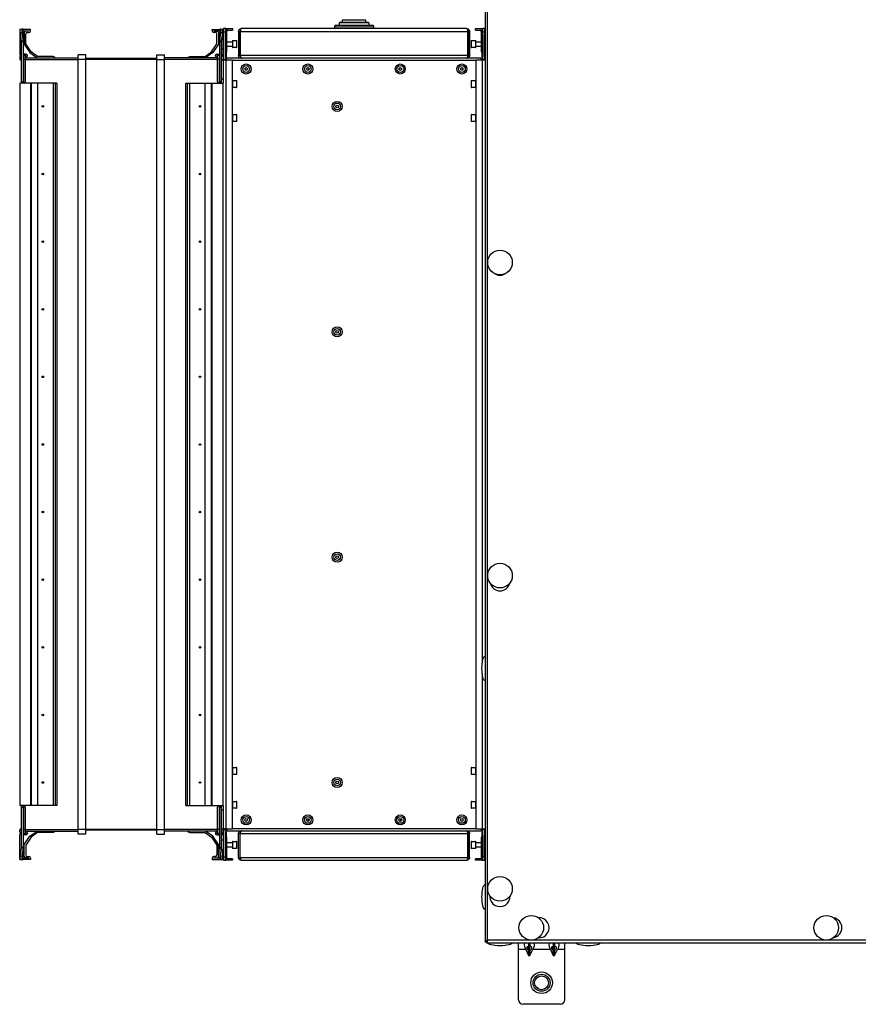
# Model space of a CAD drawing. Units: millimetres. Extents: x -1159 to 54054, y -7677 to 919.
# Drawn here: x 12788 to 13332, y -7672 to -7033 of the extents above; entities that cross this region are included whole.
import ezdxf

# ---------------------------------------------------------------- set-up
doc = ezdxf.new("R2010")
doc.units = ezdxf.units.MM

msp = doc.modelspace()

# ---------------------------------------------------------------- linework, layer by layer
at = {"color": 7, "linetype": 'Continuous', "lineweight": 25}
for p, q in [((13089.88, -6343.28), (13089.88, -7631.54)), ((13091.48, -7630.81), (13091.48, -6344.01)), ((12992.38, -7038.71), (12992.38, -7037.11)), ((13017.18, -7036.91), (12992.58, -7036.91)), ((12995.38, -7036.91), (12995.38, -7035.11)), ((13014.18, -7034.91), (12995.58, -7034.91)), ((12997.38, -7034.91), (12997.38, -7033.11)), ((13012.38, -7033.11), (13012.38, -7034.91)), ((13014.38, -7035.11), (13014.38, -7036.91)), ((13017.38, -7037.11), (13017.38, -7038.71)), ((12788.71, -7039.41), (12787.88, -7039.41)), ((12787.88, -7039.41), (12787.88, -7055.41)), ((12789.34, -7039.36), (12788.16, -7039.51)), ((12788.16, -7041.51), (12789.34, -7041.36)), ((12788.16, -7041.51), (12788.87, -7047.25)), ((12790.05, -7039.32), (12789.34, -7039.36)), ((12789.34, -7041.36), (12790.05, -7047.1)), ((12790.08, -7039.41), (12790.05, -7039.32)), ((12790.05, -7047.1), (12790.05, -7039.32)), ((12794.88, -7039.41), (12790.08, -7039.41)), ((12790.08, -7047.5), (12790.08, -7039.41)), ((12790.08, -7040.41), (12793.88, -7040.41)), ((12790.88, -7041.41), (12790.88, -7049.08)), ((12793.88, -7040.51), (12791.78, -7040.51)), ((12791.88, -7048.78), (12791.88, -7042.41)), ((12792.88, -7041.41), (12793.88, -7041.41)), ((12793.88, -7040.41), (12793.88, -7040.51)), ((12794.88, -7040.41), (12794.88, -7039.41)), ((12912.88, -7039.41), (12917.68, -7039.41)), ((12912.88, -7040.41), (12912.88, -7039.41)), ((12913.88, -7040.41), (12913.88, -7040.51)), ((12917.68, -7040.41), (12913.88, -7040.41)), ((12913.88, -7040.51), (12915.98, -7040.51)), ((12914.88, -7041.41), (12913.88, -7041.41)), ((12915.88, -7048.78), (12915.88, -7042.41)), ((12916.88, -7041.41), (12916.88, -7049.08)), ((12917.71, -7039.32), (12917.68, -7039.41)), ((12917.68, -7039.41), (12917.68, -7047.5)), ((12917.71, -7039.32), (12917.71, -7047.1)), ((12918.42, -7039.36), (12917.71, -7039.32)), ((12917.71, -7047.1), (12918.42, -7041.36)), ((12919.6, -7039.51), (12918.42, -7039.36)), ((12918.42, -7041.36), (12919.6, -7041.51)), ((12918.89, -7047.25), (12919.6, -7041.51)), ((12919.06, -7039.41), (12919.88, -7039.41)), ((12919.88, -7039.41), (12919.88, -7040.71)), ((12919.88, -7057.31), (12919.88, -7040.71)), ((12921.58, -7038.91), (12920.08, -7038.91)), ((12920.08, -7038.91), (12920.08, -7040.91)), ((12920.08, -7040.91), (12921.58, -7040.91)), ((12920.08, -7040.91), (12920.08, -7057.66)), ((12921.58, -7040.91), (12921.58, -7038.91)), ((12921.58, -7038.91), (12921.81, -7038.91)), ((12921.58, -7057.93), (12921.58, -7040.91)), ((12921.81, -7038.91), (12921.81, -7057.25)), ((12921.81, -7038.91), (12922.05, -7038.91)), ((12922.05, -7038.91), (12922.05, -7039.91)), ((12922.05, -7038.91), (12926.08, -7038.91)), ((12922.05, -7039.91), (12926.08, -7039.91)), ((12922.38, -7040.91), (12922.37, -7040.91)), ((12922.38, -7053.91), (12922.38, -7040.91)), ((12926.08, -7038.91), (12926.08, -7039.91)), ((12929.88, -7040.71), (12930.88, -7040.71)), ((12929.88, -7040.71), (12929.88, -7056.31)), ((12930.88, -7040.71), (12930.88, -7056.31)), ((12930.95, -7040.71), (13078.81, -7040.71)), ((12930.95, -7056.31), (12930.95, -7040.71)), ((13078.08, -7038.91), (12931.68, -7038.91)), ((13078.81, -7056.31), (13078.81, -7040.71)), ((13079.88, -7040.71), (13078.88, -7040.71)), ((13078.88, -7040.71), (13078.88, -7056.31)), ((13079.88, -7040.71), (13079.88, -7056.31)), ((13083.68, -7039.91), (13083.68, -7038.91)), ((13083.68, -7038.91), (13087.71, -7038.91)), ((13083.68, -7039.91), (13087.71, -7039.91)), ((13087.39, -7040.91), (13087.38, -7040.91)), ((13087.38, -7040.91), (13087.38, -7053.91)), ((13087.71, -7038.91), (13087.71, -7039.91)), ((13087.71, -7038.91), (13087.95, -7038.91)), ((13087.95, -7057.25), (13087.95, -7038.91)), ((13087.95, -7038.91), (13088.18, -7038.91)), ((13089.68, -7038.91), (13088.18, -7038.91)), ((13088.18, -7038.91), (13088.18, -7040.91)), ((13088.18, -7040.91), (13089.68, -7040.91)), ((13088.18, -7040.91), (13088.18, -7057.93)), ((13089.38, -7042.66), (13089.88, -7042.66)), ((13089.38, -7042.66), (13089.38, -7057.16)), ((13089.68, -7040.91), (13089.68, -7038.91)), ((13089.68, -7042.66), (13089.68, -7040.91)), ((12790.05, -7047.1), (12788.87, -7047.25)), ((12788.87, -7047.25), (12788.88, -7047.5)), ((12790.08, -7047.5), (12788.88, -7047.5)), ((12788.88, -7047.5), (12788.88, -7073.41)), ((12790.05, -7047.1), (12790.08, -7047.5)), ((12790.08, -7047.5), (12790.08, -7073.41)), ((12790.88, -7049.08), (12794.47, -7054.47)), ((12795.37, -7054.03), (12791.88, -7048.78)), ((12912.39, -7054.03), (12915.88, -7048.78)), ((12916.88, -7049.08), (12913.29, -7054.47)), ((12917.68, -7047.5), (12917.71, -7047.1)), ((12918.88, -7047.5), (12917.68, -7047.5)), ((12917.68, -7073.41), (12917.68, -7047.5)), ((12918.89, -7047.25), (12917.71, -7047.1)), ((12918.88, -7047.5), (12918.89, -7047.25)), ((12918.88, -7073.41), (12918.88, -7047.5)), ((12922.38, -7047.41), (12925.88, -7047.41)), ((12925.88, -7050.41), (12922.38, -7050.41)), ((12925.88, -7046.96), (12925.88, -7050.86)), ((12926.18, -7046.66), (12928.58, -7046.66)), ((12928.58, -7051.16), (12926.18, -7051.16)), ((12928.88, -7050.86), (12928.88, -7046.96)), ((13080.88, -7046.96), (13080.88, -7050.85)), ((13080.88, -7050.85), (13080.88, -7050.86)), ((13081.18, -7046.66), (13083.58, -7046.66)), ((13083.58, -7051.16), (13081.18, -7051.16)), ((13083.88, -7050.86), (13083.88, -7046.96)), ((13083.88, -7047.41), (13087.38, -7047.41)), ((13087.38, -7050.41), (13083.88, -7050.41)), ((12787.88, -7057.36), (12787.88, -7058.51)), ((12788.88, -7056.46), (12788.78, -7056.46)), ((12790.32, -7055.34), (12790.32, -7058.81)), ((12790.32, -7055.34), (12791.5, -7056.52)), ((12791.88, -7055.41), (12790.38, -7055.41)), ((12791.38, -7056.41), (12791.88, -7056.41)), ((12791.88, -7056.46), (12791.43, -7056.46)), ((12791.5, -7056.52), (12791.5, -7058.81)), ((12791.5, -7057.41), (12791.98, -7057.41)), ((12791.88, -7056.41), (12791.88, -7056.46)), ((12792.88, -7056.51), (12792.88, -7056.41)), ((12794.47, -7054.47), (12799.3, -7057.91)), ((12799.42, -7056.91), (12795.37, -7054.03)), ((12809.53, -7056.91), (12799.42, -7056.91)), ((12810.99, -7057.69), (12809.53, -7056.91)), ((12810.99, -7057.91), (12810.99, -7057.69)), ((12830.88, -7055.91), (12825.88, -7055.91)), ((12825.88, -7058.91), (12825.88, -7055.91)), ((12830.88, -7058.91), (12830.88, -7055.91)), ((12876.88, -7055.91), (12881.88, -7055.91)), ((12876.88, -7058.91), (12876.88, -7055.91)), ((12881.88, -7058.91), (12881.88, -7055.91)), ((12896.77, -7057.69), (12898.23, -7056.91)), ((12896.77, -7057.91), (12896.77, -7057.69)), ((12898.23, -7056.91), (12908.34, -7056.91)), ((12908.34, -7056.91), (12912.39, -7054.03)), ((12913.29, -7054.47), (12908.46, -7057.91)), ((12914.88, -7056.51), (12914.88, -7056.41)), ((12916.27, -7057.41), (12915.78, -7057.41)), ((12915.88, -7055.41), (12917.38, -7055.41)), ((12915.88, -7056.41), (12915.88, -7056.46)), ((12916.38, -7056.41), (12915.88, -7056.41)), ((12915.88, -7056.46), (12916.33, -7056.46)), ((12917.45, -7055.34), (12916.27, -7056.52)), ((12916.27, -7058.81), (12916.27, -7056.52)), ((12917.45, -7058.81), (12917.45, -7055.34)), ((12918.88, -7056.46), (12918.98, -7056.46)), ((12919.88, -7057.36), (12919.88, -7058.51)), ((12922.05, -7056.91), (12922.05, -7053.91)), ((12922.05, -7053.91), (12922.38, -7053.91)), ((12930.88, -7056.31), (12929.88, -7056.31)), ((13078.81, -7056.31), (12930.95, -7056.31)), ((13078.88, -7056.31), (13079.88, -7056.31)), ((13087.38, -7053.91), (13087.71, -7053.91)), ((13087.71, -7053.91), (13087.71, -7056.91)), ((13089.88, -7057.16), (13089.38, -7057.16)), ((13089.68, -7057.66), (13089.68, -7057.16)), ((12788.78, -7059.41), (12788.88, -7059.41)), ((12790.08, -7058.81), (12790.32, -7058.81)), ((12790.32, -7058.81), (12791.5, -7058.81)), ((12791.5, -7057.91), (12825.88, -7057.91)), ((12791.5, -7058.81), (12791.5, -7073.41)), ((12830.88, -7058.91), (12825.88, -7058.91)), ((12825.88, -7558.91), (12825.88, -7058.91)), ((12876.88, -7058.41), (12830.88, -7058.41)), ((12830.88, -7558.91), (12830.88, -7058.91)), ((12876.88, -7058.91), (12830.88, -7058.91)), ((12876.88, -7058.91), (12881.88, -7058.91)), ((12876.88, -7558.91), (12876.88, -7058.91)), ((12916.27, -7057.91), (12881.88, -7057.91)), ((12881.88, -7558.91), (12881.88, -7058.91)), ((12917.45, -7058.81), (12916.27, -7058.81)), ((12916.27, -7073.41), (12916.27, -7058.81)), ((12917.68, -7058.81), (12917.45, -7058.81)), ((12918.98, -7059.41), (12918.88, -7059.41)), ((12919.88, -7059.39), (12919.88, -7074.41)), ((12921.68, -7059.39), (12919.88, -7059.39)), ((12920.41, -7058.91), (12922.05, -7058.91)), ((12920.65, -7059.25), (12920.74, -7059.39)), ((12921.6, -7058.1), (12921.68, -7058.11)), ((12921.68, -7058.11), (12922.38, -7058.11)), ((12921.68, -7059.39), (12921.68, -7558.43)), ((12925.88, -7059.39), (12921.68, -7059.39)), ((12922.15, -7059.11), (12922.38, -7059.11)), ((13087.38, -7058.11), (12922.38, -7058.11)), ((12922.38, -7059.39), (12922.38, -7058.11)), ((12925.88, -7558.43), (12925.88, -7059.39)), ((12925.88, -7059.39), (13083.88, -7059.39)), ((13088.08, -7059.39), (13083.88, -7059.39)), ((13083.88, -7059.39), (13083.88, -7558.43)), ((13087.38, -7059.39), (13087.38, -7058.11)), ((13087.38, -7058.11), (13088.08, -7058.11)), ((13087.38, -7059.11), (13087.61, -7059.11)), ((13089.35, -7058.91), (13087.71, -7058.91)), ((13088.08, -7058.11), (13088.17, -7058.1)), ((13089.88, -7059.39), (13088.08, -7059.39)), ((13089.02, -7059.39), (13089.11, -7059.25)), ((12975.22, -7064.27), (12975.22, -7065.94)), ((12975.27, -7064.29), (12975.27, -7065.92)), ((12787.88, -7074.41), (12787.88, -7543.41)), ((12794.88, -7074.41), (12787.88, -7074.41)), ((12790.08, -7073.41), (12788.88, -7073.41)), ((12788.88, -7073.41), (12788.88, -7074.41)), ((12790.08, -7074.41), (12790.08, -7073.41)), ((12794.88, -7074.41), (12794.88, -7543.41)), ((12795.37, -7074.41), (12794.88, -7074.41)), ((12795.37, -7074.41), (12795.37, -7543.41)), ((12799.42, -7074.41), (12795.37, -7074.41)), ((12799.42, -7074.41), (12799.42, -7543.41)), ((12809.53, -7074.41), (12799.42, -7074.41)), ((12809.53, -7074.41), (12809.53, -7543.41)), ((12810.99, -7074.41), (12809.53, -7074.41)), ((12810.99, -7074.41), (12810.99, -7543.41)), ((12811.98, -7074.41), (12810.99, -7074.41)), ((12811.98, -7074.41), (12811.98, -7543.41)), ((12895.78, -7074.41), (12896.77, -7074.41)), ((12895.78, -7543.41), (12895.78, -7074.41)), ((12896.77, -7543.41), (12896.77, -7074.41)), ((12896.77, -7074.41), (12898.23, -7074.41)), ((12898.23, -7543.41), (12898.23, -7074.41)), ((12898.23, -7074.41), (12908.34, -7074.41)), ((12908.34, -7543.41), (12908.34, -7074.41)), ((12908.34, -7074.41), (12912.39, -7074.41)), ((12912.39, -7543.41), (12912.39, -7074.41)), ((12912.39, -7074.41), (12912.88, -7074.41)), ((12912.88, -7074.41), (12919.88, -7074.41)), ((12912.88, -7543.41), (12912.88, -7074.41)), ((12918.88, -7073.41), (12917.68, -7073.41)), ((12917.68, -7073.41), (12917.68, -7074.41)), ((12918.88, -7074.41), (12918.88, -7073.41)), ((12919.88, -7543.41), (12919.88, -7074.41)), ((12926.18, -7072.66), (12928.58, -7072.66)), ((12928.88, -7076.86), (12928.88, -7072.96)), ((13080.88, -7072.96), (13080.88, -7076.86)), ((13081.18, -7072.66), (13083.58, -7072.66)), ((12928.58, -7077.16), (12926.18, -7077.16)), ((13083.58, -7077.16), (13081.18, -7077.16)), ((12926.18, -7094.66), (12928.58, -7094.66)), ((12928.88, -7098.86), (12928.88, -7094.96)), ((13080.88, -7094.96), (13080.88, -7098.86)), ((13081.18, -7094.66), (13083.58, -7094.66)), ((12928.58, -7099.16), (12926.18, -7099.16)), ((13083.58, -7099.16), (13081.18, -7099.16)), ((12926.18, -7518.66), (12928.58, -7518.66)), ((12928.58, -7523.16), (12926.18, -7523.16)), ((12928.88, -7522.86), (12928.88, -7518.96)), ((13080.88, -7518.96), (13080.88, -7522.86)), ((13081.18, -7518.66), (13083.58, -7518.66)), ((13083.58, -7523.16), (13081.18, -7523.16)), ((12794.88, -7543.41), (12787.88, -7543.41)), ((12788.88, -7543.41), (12788.88, -7544.41)), ((12790.08, -7544.41), (12790.08, -7543.41)), ((12795.37, -7543.41), (12794.88, -7543.41)), ((12799.42, -7543.41), (12795.37, -7543.41)), ((12809.53, -7543.41), (12799.42, -7543.41)), ((12810.99, -7543.41), (12809.53, -7543.41)), ((12811.98, -7543.41), (12810.99, -7543.41)), ((12895.78, -7543.41), (12896.77, -7543.41)), ((12896.77, -7543.41), (12898.23, -7543.41)), ((12898.23, -7543.41), (12908.34, -7543.41)), ((12908.34, -7543.41), (12912.39, -7543.41)), ((12912.39, -7543.41), (12912.88, -7543.41)), ((12912.88, -7543.41), (12919.88, -7543.41)), ((12917.68, -7543.41), (12917.68, -7544.41)), ((12918.88, -7544.41), (12918.88, -7543.41)), ((12919.88, -7543.41), (12919.88, -7558.43)), ((12926.18, -7540.66), (12928.58, -7540.66)), ((12928.88, -7544.86), (12928.88, -7540.96)), ((13080.88, -7540.96), (13080.88, -7544.86)), ((13081.18, -7540.66), (13083.58, -7540.66)), ((12788.88, -7544.41), (12790.08, -7544.41)), ((12788.88, -7544.41), (12788.88, -7570.31)), ((12790.08, -7544.41), (12790.08, -7570.31)), ((12791.5, -7544.41), (12791.5, -7559.01)), ((12916.27, -7559.01), (12916.27, -7544.41)), ((12917.68, -7544.41), (12918.88, -7544.41)), ((12917.68, -7570.31), (12917.68, -7544.41)), ((12918.88, -7570.31), (12918.88, -7544.41)), ((12928.58, -7545.16), (12926.18, -7545.16)), ((13083.58, -7545.16), (13081.18, -7545.16)), ((12974.18, -7553.27), (12974.18, -7552.14)), ((12975.24, -7553.53), (12975.24, -7551.88)), ((13035.31, -7553.5), (13035.31, -7551.91)), ((12787.88, -7560.46), (12787.88, -7559.31)), ((12787.88, -7578.41), (12787.88, -7562.41)), ((12788.78, -7558.41), (12788.88, -7558.41)), ((12788.88, -7561.36), (12788.78, -7561.36)), ((12790.08, -7559.01), (12790.32, -7559.01)), ((12790.32, -7559.01), (12790.32, -7562.47)), ((12790.32, -7559.01), (12791.5, -7559.01)), ((12790.32, -7562.47), (12791.5, -7561.29)), ((12791.88, -7562.41), (12790.38, -7562.41)), ((12791.38, -7561.41), (12791.88, -7561.41)), ((12791.88, -7561.36), (12791.43, -7561.36)), ((12791.5, -7559.01), (12791.5, -7561.29)), ((12791.5, -7559.91), (12825.88, -7559.91)), ((12791.5, -7560.41), (12791.98, -7560.41)), ((12791.88, -7561.41), (12791.88, -7561.36)), ((12792.88, -7561.31), (12792.88, -7561.41)), ((12794.47, -7563.34), (12799.3, -7559.91)), ((12799.42, -7560.91), (12795.37, -7563.79)), ((12809.53, -7560.91), (12799.42, -7560.91)), ((12810.99, -7560.12), (12809.53, -7560.91)), ((12810.99, -7559.91), (12810.99, -7560.12)), ((12830.88, -7558.91), (12825.88, -7558.91)), ((12825.88, -7561.91), (12825.88, -7558.91)), ((12830.88, -7561.91), (12825.88, -7561.91)), ((12830.88, -7561.91), (12830.88, -7558.91)), ((12876.88, -7558.91), (12830.88, -7558.91)), ((12876.88, -7559.41), (12830.88, -7559.41)), ((12876.88, -7558.91), (12881.88, -7558.91)), ((12876.88, -7561.91), (12876.88, -7558.91)), ((12876.88, -7561.91), (12881.88, -7561.91)), ((12881.88, -7561.91), (12881.88, -7558.91)), ((12916.27, -7559.91), (12881.88, -7559.91)), ((12896.77, -7559.91), (12896.77, -7560.12)), ((12896.77, -7560.12), (12898.23, -7560.91)), ((12898.23, -7560.91), (12908.34, -7560.91)), ((12908.34, -7560.91), (12912.39, -7563.79)), ((12913.29, -7563.34), (12908.46, -7559.91)), ((12914.88, -7561.31), (12914.88, -7561.41)), ((12916.27, -7560.41), (12915.78, -7560.41)), ((12915.88, -7561.41), (12915.88, -7561.36)), ((12915.88, -7561.36), (12916.33, -7561.36)), ((12916.38, -7561.41), (12915.88, -7561.41)), ((12915.88, -7562.41), (12917.38, -7562.41)), ((12917.45, -7559.01), (12916.27, -7559.01)), ((12916.27, -7561.29), (12916.27, -7559.01)), ((12917.45, -7562.47), (12916.27, -7561.29)), ((12917.68, -7559.01), (12917.45, -7559.01)), ((12917.45, -7562.47), (12917.45, -7559.01)), ((12918.98, -7558.41), (12918.88, -7558.41)), ((12918.88, -7561.36), (12918.98, -7561.36)), ((12919.88, -7558.43), (12921.68, -7558.43)), ((12919.88, -7560.46), (12919.88, -7559.31)), ((12919.88, -7560.51), (12919.88, -7577.11)), ((12920.08, -7560.15), (12920.08, -7576.91)), ((12920.41, -7558.91), (12922.05, -7558.91)), ((12920.75, -7558.43), (12920.65, -7558.56)), ((12921.58, -7576.91), (12921.58, -7559.89)), ((12921.68, -7559.71), (12921.6, -7559.71)), ((12921.68, -7558.43), (12925.88, -7558.43)), ((12922.38, -7559.71), (12921.68, -7559.71)), ((12921.81, -7560.56), (12921.81, -7578.91)), ((12922.05, -7563.91), (12922.05, -7560.91)), ((12922.38, -7558.71), (12922.15, -7558.71)), ((12922.38, -7558.43), (12922.38, -7559.71)), ((12922.38, -7559.71), (13087.38, -7559.71)), ((13083.88, -7558.43), (12925.88, -7558.43)), ((12930.88, -7561.51), (12929.88, -7561.51)), ((12929.88, -7577.11), (12929.88, -7561.51)), ((12930.88, -7577.11), (12930.88, -7561.51)), ((12930.95, -7561.51), (13078.81, -7561.51)), ((12930.95, -7577.11), (12930.95, -7561.51)), ((13078.81, -7577.11), (13078.81, -7561.51)), ((13078.88, -7561.51), (13079.88, -7561.51)), ((13078.88, -7577.11), (13078.88, -7561.51)), ((13079.88, -7577.11), (13079.88, -7561.51)), ((13083.88, -7558.43), (13088.08, -7558.43)), ((13087.38, -7558.43), (13087.38, -7559.71)), ((13087.61, -7558.71), (13087.38, -7558.71)), ((13088.08, -7559.71), (13087.38, -7559.71)), ((13089.35, -7558.91), (13087.71, -7558.91)), ((13087.71, -7560.91), (13087.71, -7563.91)), ((13087.95, -7578.91), (13087.95, -7560.56)), ((13088.08, -7558.43), (13089.88, -7558.43)), ((13088.17, -7559.71), (13088.08, -7559.71)), ((13088.18, -7559.89), (13088.18, -7576.91)), ((13089.11, -7558.56), (13089.03, -7558.43)), ((13089.38, -7562.66), (13089.88, -7562.66)), ((13089.38, -7562.66), (13089.38, -7577.16)), ((13089.68, -7562.66), (13089.68, -7560.15)), ((12790.88, -7568.73), (12794.47, -7563.34)), ((12790.88, -7576.41), (12790.88, -7568.73)), ((12795.37, -7563.79), (12791.88, -7569.03)), ((12791.88, -7569.03), (12791.88, -7575.41)), ((12912.39, -7563.79), (12915.88, -7569.03)), ((12916.88, -7568.73), (12913.29, -7563.34)), ((12915.88, -7569.03), (12915.88, -7575.41)), ((12916.88, -7576.41), (12916.88, -7568.73)), ((12922.38, -7563.91), (12922.05, -7563.91)), ((12922.38, -7576.91), (12922.38, -7563.91)), ((12922.38, -7567.41), (12925.88, -7567.41)), ((12925.88, -7566.96), (12925.88, -7570.86)), ((12926.18, -7566.66), (12928.58, -7566.66)), ((12928.88, -7570.86), (12928.88, -7566.96)), ((13080.88, -7566.96), (13080.88, -7570.86)), ((13081.18, -7566.66), (13083.58, -7566.66)), ((13083.88, -7566.96), (13083.88, -7566.96)), ((13083.88, -7570.86), (13083.88, -7566.96)), ((13083.88, -7567.41), (13087.38, -7567.41)), ((13087.38, -7563.91), (13087.38, -7576.91)), ((13087.71, -7563.91), (13087.38, -7563.91)), ((12788.87, -7570.56), (12788.16, -7576.3)), ((12788.88, -7570.31), (12788.87, -7570.56)), ((12788.87, -7570.56), (12790.05, -7570.71)), ((12788.88, -7570.31), (12790.08, -7570.31)), ((12790.05, -7570.71), (12789.34, -7576.45)), ((12790.08, -7570.31), (12790.05, -7570.71)), ((12790.05, -7578.49), (12790.05, -7570.71)), ((12790.08, -7578.41), (12790.08, -7570.31)), ((12917.71, -7570.71), (12917.68, -7570.31)), ((12917.68, -7570.31), (12917.68, -7578.41)), ((12917.68, -7570.31), (12918.88, -7570.31)), ((12917.71, -7570.71), (12918.89, -7570.56)), ((12917.71, -7570.71), (12917.71, -7578.49)), ((12918.42, -7576.45), (12917.71, -7570.71)), ((12918.89, -7570.56), (12918.88, -7570.31)), ((12919.6, -7576.3), (12918.89, -7570.56)), ((12925.88, -7570.41), (12922.38, -7570.41)), ((12928.58, -7571.16), (12926.18, -7571.16)), ((13083.58, -7571.16), (13081.18, -7571.16)), ((13087.38, -7570.41), (13083.88, -7570.41)), ((12788.71, -7578.41), (12787.88, -7578.41)), ((12789.34, -7576.45), (12788.16, -7576.3)), ((12788.16, -7578.3), (12789.34, -7578.45)), ((12789.34, -7578.45), (12790.05, -7578.49)), ((12790.05, -7578.49), (12790.08, -7578.41)), ((12790.08, -7577.41), (12793.88, -7577.41)), ((12794.88, -7578.41), (12790.08, -7578.41)), ((12793.88, -7577.31), (12791.78, -7577.31)), ((12792.88, -7576.41), (12793.88, -7576.41)), ((12793.88, -7577.41), (12793.88, -7577.31)), ((12794.88, -7577.41), (12794.88, -7578.41)), ((12912.88, -7577.41), (12912.88, -7578.41)), ((12912.88, -7578.41), (12917.68, -7578.41)), ((12914.88, -7576.41), (12913.88, -7576.41)), ((12913.88, -7577.41), (12913.88, -7577.31)), ((12913.88, -7577.31), (12915.98, -7577.31)), ((12917.68, -7577.41), (12913.88, -7577.41)), ((12917.68, -7578.41), (12917.71, -7578.49)), ((12917.71, -7578.49), (12918.42, -7578.45)), ((12919.6, -7576.3), (12918.42, -7576.45)), ((12918.42, -7578.45), (12919.6, -7578.3)), ((12919.06, -7578.41), (12919.88, -7578.41)), ((12919.88, -7578.41), (12919.88, -7577.11)), ((12921.58, -7576.91), (12920.08, -7576.91)), ((12920.08, -7576.91), (12920.08, -7578.91)), ((12920.08, -7578.91), (12921.58, -7578.91)), ((12921.58, -7578.91), (12921.58, -7576.91)), ((12921.81, -7578.91), (12921.58, -7578.91)), ((12922.05, -7578.91), (12921.81, -7578.91)), ((12922.05, -7578.91), (12922.05, -7577.91)), ((12926.08, -7577.91), (12922.05, -7577.91)), ((12926.08, -7578.91), (12922.05, -7578.91)), ((12922.37, -7576.91), (12922.38, -7576.91)), ((12926.08, -7577.91), (12926.08, -7578.91)), ((12929.88, -7577.11), (12930.88, -7577.11)), ((12930.95, -7577.11), (13078.81, -7577.11)), ((12931.68, -7578.91), (13078.08, -7578.91)), ((13079.88, -7577.11), (13078.88, -7577.11)), ((13087.71, -7577.91), (13083.68, -7577.91)), ((13083.68, -7578.91), (13083.68, -7577.91)), ((13087.71, -7578.91), (13083.68, -7578.91)), ((13087.38, -7576.91), (13087.39, -7576.91)), ((13087.71, -7578.91), (13087.71, -7577.91)), ((13087.95, -7578.91), (13087.71, -7578.91)), ((13088.18, -7578.91), (13087.95, -7578.91)), ((13088.18, -7576.91), (13088.18, -7578.91)), ((13088.18, -7578.91), (13089.68, -7578.91)), ((13089.88, -7577.16), (13089.38, -7577.16)), ((13089.68, -7578.91), (13089.68, -7577.16)), ((13093.03, -7602.41), (13093.04, -7602.02)), ((13089.88, -7631.54), (13090.68, -7631.54)), ((13090.38, -7631.41), (13091.09, -7631.41)), ((13090.68, -7631.54), (13090.73, -7631.41)), ((13090.75, -7632.41), (13090.75, -7631.61)), ((13090.75, -7632.41), (13789.88, -7632.41)), ((13090.88, -7631.47), (13090.88, -7631.61)), ((13789.88, -7630.81), (13091.48, -7630.81)), ((13111.58, -7636.91), (13111.58, -7632.41)), ((13118.17, -7632.41), (13118.17, -7634.91)), ((13118.99, -7632.41), (13118.99, -7634.91)), ((13134.17, -7632.41), (13134.17, -7634.91)), ((13134.99, -7632.41), (13134.99, -7634.91)), ((13141.58, -7636.91), (13141.58, -7632.41)), ((13111.58, -7669.41), (13111.58, -7636.91)), ((13116.31, -7636.91), (13111.58, -7636.91)), ((13116.31, -7636.91), (13118.17, -7640.67)), ((13118.17, -7634.91), (13117.55, -7634.91)), ((13117.55, -7636.91), (13118.17, -7638.17)), ((13118.17, -7634.91), (13118.99, -7634.91)), ((13118.17, -7638.17), (13118.17, -7640.67)), ((13119.62, -7634.91), (13118.99, -7634.91)), ((13118.99, -7638.17), (13119.62, -7636.91)), ((13118.99, -7640.67), (13120.85, -7636.91)), ((13118.99, -7638.17), (13118.99, -7640.67)), ((13132.31, -7636.91), (13120.85, -7636.91)), ((13132.31, -7636.91), (13134.17, -7640.67)), ((13134.17, -7634.91), (13133.55, -7634.91)), ((13133.55, -7636.91), (13134.17, -7638.17)), ((13134.17, -7634.91), (13134.99, -7634.91)), ((13134.17, -7638.17), (13134.17, -7640.67)), ((13135.62, -7634.91), (13134.99, -7634.91)), ((13134.99, -7640.67), (13136.85, -7636.91)), ((13134.99, -7638.17), (13135.62, -7636.91)), ((13134.99, -7638.17), (13134.99, -7640.67)), ((13141.58, -7636.91), (13136.85, -7636.91)), ((13141.58, -7669.41), (13141.58, -7636.91)), ((13138.58, -7672.41), (13114.58, -7672.41))]:
    msp.add_line(p, q, dxfattribs=at)
at = {"color": 8, "linetype": 'Continuous', "lineweight": 25}
for p, q in [((12992.38, -7037.11), (13017.38, -7037.11)), ((13014.38, -7035.11), (12995.38, -7035.11)), ((12997.38, -7033.11), (13012.38, -7033.11)), ((12920.08, -7040.71), (12919.88, -7040.71)), ((13000.11, -7038.71), (12992.38, -7038.71)), ((13017.38, -7038.71), (13000.11, -7038.71)), ((13089.88, -7040.71), (13089.68, -7040.71)), ((12926.18, -7051.16), (12926.18, -7046.66)), ((12928.58, -7046.66), (12928.58, -7051.16)), ((13081.18, -7051.16), (13081.18, -7046.66)), ((13083.58, -7046.66), (13083.58, -7051.16)), ((12920.08, -7057.31), (12919.88, -7057.31)), ((13089.88, -7057.31), (13089.68, -7057.31)), ((12790.32, -7058.81), (12790.32, -7074.41)), ((12791.5, -7058.91), (12825.88, -7058.91)), ((12916.27, -7058.91), (12881.88, -7058.91)), ((12917.45, -7074.41), (12917.45, -7058.81)), ((12921.68, -7058.36), (12921.68, -7058.11)), ((13088.08, -7058.36), (13088.08, -7058.11)), ((13088.08, -7059.39), (13088.08, -7450.82)), ((12926.18, -7077.16), (12926.18, -7072.66)), ((12928.58, -7072.66), (12928.58, -7077.16)), ((13081.18, -7077.16), (13081.18, -7072.66)), ((13083.58, -7072.66), (13083.58, -7077.16)), ((12926.18, -7099.16), (12926.18, -7094.66)), ((12928.58, -7094.66), (12928.58, -7099.16)), ((13081.18, -7099.16), (13081.18, -7094.66)), ((13083.58, -7094.66), (13083.58, -7099.16)), ((13088.08, -7457.79), (13088.08, -7558.43)), ((12926.18, -7523.16), (12926.18, -7518.66)), ((12928.58, -7518.66), (12928.58, -7523.16)), ((13081.18, -7523.16), (13081.18, -7518.66)), ((13083.58, -7518.66), (13083.58, -7523.16)), ((12790.32, -7543.41), (12790.32, -7559.01)), ((12917.45, -7559.01), (12917.45, -7543.41)), ((12926.18, -7545.16), (12926.18, -7540.66)), ((12928.58, -7540.66), (12928.58, -7545.16)), ((13081.18, -7545.16), (13081.18, -7540.66)), ((13083.58, -7540.66), (13083.58, -7545.16)), ((12791.5, -7558.91), (12825.88, -7558.91)), ((12916.27, -7558.91), (12881.88, -7558.91)), ((12919.88, -7560.51), (12920.08, -7560.51)), ((12921.68, -7559.45), (12921.68, -7559.71)), ((13088.08, -7559.45), (13088.08, -7559.71)), ((13089.68, -7560.51), (13089.88, -7560.51)), ((12926.18, -7571.16), (12926.18, -7566.66)), ((12928.58, -7566.66), (12928.58, -7571.16)), ((13081.18, -7571.16), (13081.18, -7566.66)), ((13083.58, -7566.66), (13083.58, -7571.16)), ((12919.88, -7577.11), (12920.08, -7577.11)), ((13089.38, -7576.91), (13088.18, -7576.91)), ((13118.17, -7638.17), (13118.17, -7634.91)), ((13118.99, -7638.17), (13118.99, -7634.91)), ((13134.17, -7638.17), (13134.17, -7634.91)), ((13134.99, -7638.17), (13134.99, -7634.91))]:
    msp.add_line(p, q, dxfattribs=at)
at = {"color": 7, "linetype": 'Continuous', "lineweight": 25, "flags": 128}
for points in [[(12790.32, -7562.47), (12790.34, -7562.45), (12790.36, -7562.43), (12790.38, -7562.41)], [(12917.38, -7562.41), (12917.4, -7562.43), (12917.43, -7562.45), (12917.45, -7562.47)]]:
    msp.add_lwpolyline(points, dxfattribs=at)
at = {"color": 7, "linetype": 'Continuous', "lineweight": 25}
for centre, radius in [((12934.88, -7065.11), 3.26), ((12934.88, -7065.11), 2.19), ((12934.88, -7065.11), 0.9), ((12974.88, -7065.11), 3.26), ((12974.88, -7065.11), 2.19), ((12974.88, -7065.11), 0.9), ((13034.88, -7065.11), 3.26), ((13034.88, -7065.11), 2.19), ((13034.88, -7065.11), 0.9), ((13074.88, -7065.11), 3.26), ((13074.88, -7065.11), 2.19), ((13074.88, -7065.11), 0.9), ((12802.88, -7089.41), 0.5), ((12904.88, -7089.41), 0.5), ((12993.88, -7089.41), 3.26), ((12993.88, -7089.41), 2.19), ((12993.88, -7089.41), 0.9), ((12802.88, -7133.31), 0.5), ((12904.88, -7133.31), 0.5), ((12802.88, -7177.21), 0.5), ((12904.88, -7177.21), 0.5), ((13099.58, -7190.74), 8), ((12802.88, -7221.11), 0.5), ((12904.88, -7221.11), 0.5), ((12993.88, -7235.74), 3.26), ((12993.88, -7235.74), 2.19), ((12993.88, -7235.74), 0.9), ((12802.88, -7265.01), 0.5), ((12904.88, -7265.01), 0.5), ((12802.88, -7308.91), 0.5), ((12904.88, -7308.91), 0.5), ((12802.88, -7352.81), 0.5), ((12904.88, -7352.81), 0.5), ((12993.88, -7382.07), 3.26), ((12993.88, -7382.07), 2.19), ((12993.88, -7382.07), 0.9), ((13099.58, -7394.07), 8), ((12802.88, -7396.71), 0.5), ((12904.88, -7396.71), 0.5), ((12802.88, -7440.61), 0.5), ((12904.88, -7440.61), 0.5), ((12802.88, -7484.51), 0.5), ((12904.88, -7484.51), 0.5), ((12802.88, -7528.41), 0.5), ((12904.88, -7528.41), 0.5), ((12993.88, -7528.41), 3.26), ((12993.88, -7528.41), 2.19), ((12993.88, -7528.41), 0.9), ((12934.88, -7552.71), 3.26), ((12974.88, -7552.71), 3.26), ((13034.88, -7552.71), 3.26), ((13074.88, -7552.71), 3.26), ((12934.88, -7552.71), 2.19), ((12934.88, -7552.71), 0.9), ((12974.88, -7552.71), 2.19), ((12974.88, -7552.71), 0.9), ((13034.88, -7552.71), 2.19), ((13034.88, -7552.71), 0.9), ((13074.88, -7552.71), 2.19), ((13074.88, -7552.71), 0.9), ((13099.58, -7597.41), 8), ((13119.88, -7622.71), 8), ((13311.31, -7622.71), 8), ((13126.58, -7658.41), 7), ((13126.58, -7658.41), 5.5), ((13126.58, -7658.41), 4.5)]:
    msp.add_circle(centre, radius, dxfattribs=at)
for centre, radius, start, end in [((12992.58, -7037.11), 0.2, 90, 180), ((12995.58, -7035.11), 0.2, 90, 180), ((13014.18, -7035.11), 0.2, 0, 90), ((13017.18, -7037.11), 0.2, 0, 90), ((12792.21, -7040.51), 4.18, 166.14295, 193.85705), ((12793.39, -7040.36), 4.17, 166.12327, 193.87673), ((12791.78, -7041.41), 0.9, 90, 180), ((12792.88, -7042.41), 1, 90, 180), ((12793.88, -7040.41), 1, 270, 0), ((12913.88, -7040.41), 1, 180, 270), ((12914.88, -7042.41), 1, 0, 90), ((12915.98, -7041.41), 0.9, 0, 90), ((12914.37, -7040.36), 4.17, 346.12861, 13.87139), ((12915.55, -7040.51), 4.18, 346.14295, 13.85705), ((12921.68, -7040.71), 1.8, 152.73396, 180), ((12992.58, -7038.71), 0.2, 180, 270), ((13017.18, -7038.71), 0.2, 270, 0), ((13088.08, -7040.71), 1.8, 0, 27.26604), ((12919.75, -7046.72), 1.07, 83.03634, 130.25959), ((12926.18, -7046.96), 0.3, 90, 180), ((12926.18, -7050.86), 0.3, 180, 270), ((12928.58, -7046.96), 0.3, 0, 90), ((12928.58, -7050.86), 0.3, 270, 0), ((13081.18, -7046.96), 0.3, 90, 180), ((13081.18, -7050.86), 0.3, 180, 270), ((13083.58, -7046.96), 0.3, 0, 90), ((13083.58, -7050.86), 0.3, 270, 0), ((12788.88, -7055.41), 1, 180, 270), ((12788.78, -7057.36), 0.9, 90, 180), ((12790.88, -7054.78), 0.8, 180, 225), ((12799.66, -7046.07), 13.17, 224.78979, 225.17576), ((12791.88, -7056.41), 1, 0, 90), ((12791.98, -7056.51), 0.9, 270, 0), ((12915.88, -7056.41), 1, 90, 180), ((12915.78, -7056.51), 0.9, 180, 270), ((12908.1, -7046.07), 13.17, 314.82424, 315.21021), ((12916.88, -7054.78), 0.8, 315, 0), ((12919.75, -7051.09), 1.07, 215.59745, 276.96366), ((12918.88, -7055.41), 1, 270, 0), ((12918.98, -7057.36), 0.9, 0, 90), ((12921.68, -7057.31), 1.8, 180, 211.98433), ((12922.58, -7057.66), 2.5, 180, 209.92883), ((12922.58, -7057.89), 1, 140.48235, 180), ((12919.88, -7055.66), 2.5, 320.48235, 330.07117), ((13089.88, -7055.66), 2.5, 209.92883, 219.51765), ((13087.18, -7057.89), 1, 360, 39.51765), ((13087.18, -7057.66), 2.5, 330.07117, 0), ((13088.08, -7057.31), 1.8, 328.01567, 0), ((12788.78, -7058.51), 0.9, 180, 270), ((12918.98, -7058.51), 0.9, 270, 0), ((12922.58, -7057.93), 1, 180, 219.51765), ((12919.88, -7060.15), 2.5, 29.92883, 39.51765), ((13089.88, -7060.15), 2.5, 140.48235, 150.07117), ((13087.18, -7057.93), 1, 320.48235, 0), ((12790.61, -7073.53), 0.893, 281.41966, 8.05741), ((12917.15, -7073.53), 0.893, 171.95882, 258.57321), ((12919.75, -7072.72), 1.07, 83.03634, 144.40255), ((12926.18, -7072.96), 0.3, 90, 180), ((12926.18, -7076.86), 0.3, 180, 270), ((12928.58, -7072.96), 0.3, 0, 90), ((12928.58, -7076.86), 0.3, 270, 0), ((13081.18, -7072.96), 0.3, 90, 180), ((13081.18, -7076.86), 0.3, 180, 270), ((13083.58, -7072.96), 0.3, 0, 90), ((13083.58, -7076.86), 0.3, 270, 0), ((12926.18, -7094.96), 0.3, 90, 180), ((12928.58, -7094.96), 0.3, 0, 90), ((13081.18, -7094.96), 0.3, 90, 180), ((13083.58, -7094.96), 0.3, 0, 90), ((12926.18, -7098.86), 0.3, 180, 270), ((12928.58, -7098.86), 0.3, 270, 0), ((13081.18, -7098.86), 0.3, 180, 270), ((13083.58, -7098.86), 0.3, 270, 0), ((13099.58, -7192.41), 6.55, 237.04218, 302.95782), ((13099.58, -7397.41), 6.55, 193.22031, 346.77969), ((12926.18, -7518.96), 0.3, 90, 180), ((12926.18, -7522.86), 0.3, 180, 270), ((12928.58, -7518.96), 0.3, 0, 90), ((12928.58, -7522.86), 0.3, 270, 0), ((13081.18, -7518.96), 0.3, 90, 180), ((13081.18, -7522.86), 0.3, 180, 270), ((13083.58, -7518.96), 0.3, 0, 90), ((13083.58, -7522.86), 0.3, 270, 0), ((12790.61, -7544.28), 0.893, 351.94357, 78.57845), ((12917.15, -7544.28), 0.893, 101.42867, 188.0402), ((12926.18, -7540.96), 0.3, 90, 180), ((12928.58, -7540.96), 0.3, 0, 90), ((13081.18, -7540.96), 0.3, 90, 180), ((13083.58, -7540.96), 0.3, 0, 90), ((12919.75, -7545.09), 1.07, 215.59745, 276.96366), ((12926.18, -7544.86), 0.3, 180, 270), ((12928.58, -7544.86), 0.3, 270, 0), ((13081.18, -7544.86), 0.3, 180, 270), ((13083.58, -7544.86), 0.3, 270, 0), ((12788.78, -7559.31), 0.9, 90, 180), ((12788.78, -7560.46), 0.9, 180, 270), ((12788.88, -7562.41), 1, 90, 180), ((12790.88, -7563.03), 0.8, 135, 180), ((12791.88, -7561.41), 1, 270, 0), ((12791.98, -7561.31), 0.9, 0, 90), ((12915.78, -7561.31), 0.9, 90, 180), ((12915.88, -7561.41), 1, 180, 270), ((12916.88, -7563.03), 0.8, 0, 45), ((12918.88, -7562.41), 1, 0, 90), ((12918.98, -7559.31), 0.9, 0, 90), ((12918.98, -7560.46), 0.9, 270, 0), ((12921.68, -7560.51), 1.8, 148.01576, 180), ((12922.58, -7560.15), 2.5, 150.07117, 180), ((12922.58, -7559.89), 1, 140.48235, 180), ((12922.58, -7559.93), 1, 180, 219.51765), ((12919.88, -7557.66), 2.5, 320.48235, 330.07117), ((12919.88, -7562.15), 2.5, 29.92883, 39.51765), ((13089.88, -7557.66), 2.5, 209.92883, 219.51765), ((13089.88, -7562.15), 2.5, 140.48235, 150.07117), ((13087.18, -7559.89), 1, 0, 39.51765), ((13087.18, -7559.93), 1, 320.48235, 0), ((13087.18, -7560.15), 2.5, 0, 29.92883), ((13088.08, -7560.51), 1.8, 0, 31.98427), ((12919.75, -7566.72), 1.07, 83.03634, 144.40255), ((12926.18, -7566.96), 0.3, 90, 180), ((12928.58, -7566.96), 0.3, 0, 90), ((13081.18, -7566.96), 0.3, 90, 180), ((13083.58, -7566.96), 0.3, 0, 90), ((12792.88, -7575.41), 1, 180, 270), ((12914.88, -7575.41), 1, 270, 0), ((12919.75, -7571.09), 1.07, 229.74041, 276.96366), ((12926.18, -7570.86), 0.3, 180, 270), ((12928.58, -7570.86), 0.3, 270, 0), ((13081.18, -7570.86), 0.3, 180, 270), ((13083.58, -7570.86), 0.3, 270, 0), ((12792.21, -7577.3), 4.18, 166.14238, 193.85762), ((12793.39, -7577.45), 4.17, 166.12271, 193.87729), ((12791.78, -7576.41), 0.9, 180, 270), ((12793.88, -7577.41), 1, 0, 90), ((12913.88, -7577.41), 1, 90, 180), ((12915.98, -7576.41), 0.9, 270, 0), ((12914.37, -7577.45), 4.17, 346.12804, 13.87196), ((12915.55, -7577.3), 4.18, 346.14238, 13.85762), ((12921.68, -7577.11), 1.8, 180, 207.26604), ((13088.08, -7577.11), 1.8, 332.73396, 358.40825), ((13099.58, -7602.41), 6.55, 180, 3.41571), ((13124.88, -7622.71), 6.55, 266.58428, 93.41572), ((13314.88, -7622.71), 6.55, 280.27138, 79.72862), ((13114.58, -7669.41), 3, 180, 270), ((13138.58, -7669.41), 3, 270, 0)]:
    msp.add_arc(centre, radius, start, end, dxfattribs=at)
at = {"color": 7, "linetype": 'Continuous', "lineweight": 25, "extrusion": (2.62897e-30, 7.10543e-15, -1)}
for major_axis, start_param, end_param in [((0, 8), 4.712389, 6.283185), ((0, -8), 0, 1.570796)]:
    msp.add_ellipse((13089.88, -7454.31), major_axis=major_axis, ratio=0.25, start_param=start_param, end_param=end_param, dxfattribs=at)
at = {"color": 7, "linetype": 'Continuous', "lineweight": 25, "extrusion": (-1.31448e-30, -3.55271e-15, -1)}
for major_axis, start_param, end_param in [((0, 8), 4.712389, 6.283185), ((0, -8), 0, 1.570796)]:
    msp.add_ellipse((13089.88, -7602.71), major_axis=major_axis, ratio=0.25, start_param=start_param, end_param=end_param, dxfattribs=at)
at = {"color": 7, "linetype": 'Continuous', "lineweight": 25, "extrusion": (0, 0, -1)}
for centre, major_axis, ratio, start_param, end_param in [((13099.58, -7632.41), (-8, 0), 0.25, 4.712389, 6.283185), ((13099.58, -7632.41), (-8, 0), 0.25, 4.712389, 6.283185), ((13099.58, -7632.41), (8, 0), 0.25, 0, 1.570796), ((13099.58, -7632.41), (8, 0), 0.25, 0, 1.570796), ((13118.54, -7636.91), (-2.67, 4.38), 0.380275, 4.940314, 6.51111), ((13118.63, -7636.91), (2.67, 4.38), 0.380275, 6.05526, 7.626057), ((13134.54, -7636.91), (-2.67, 4.38), 0.380275, 4.940314, 6.51111), ((13134.63, -7636.91), (2.67, 4.38), 0.380275, 6.05526, 7.626057), ((13156.88, -7632.41), (-8, 0), 0.25, 4.712389, 6.283185), ((13156.88, -7632.41), (8, 0), 0.25, 0, 1.570796), ((13118.54, -7636.91), (-1.19, 1.95), 0.380275, 4.940314, 6.51111), ((13118.58, -7637.76), (0, -0.707), 0.707107, 5.323254, 7.243116), ((13118.63, -7636.91), (1.19, 1.95), 0.380275, 6.05526, 7.626057), ((13134.54, -7636.91), (-1.19, 1.95), 0.380275, 4.940314, 6.51111), ((13134.58, -7637.76), (0, -0.707), 0.707107, 5.323254, 7.243116), ((13134.63, -7636.91), (1.19, 1.95), 0.380275, 6.05526, 7.626057), ((13118.58, -7640.26), (0, -0.707), 0.707107, 5.323254, 7.243116), ((13134.58, -7640.26), (0, -0.707), 0.707107, 5.323254, 7.243116)]:
    msp.add_ellipse(centre, major_axis=major_axis, ratio=ratio, start_param=start_param, end_param=end_param, dxfattribs=at)
at = {"color": 7, "linetype": 'Continuous', "lineweight": 25}
for points, knots in [([(12922.05, -7039.91), (12922.05, -7040.01), (12922.06, -7040.22), (12922.14, -7040.5), (12922.24, -7040.73), (12922.33, -7040.88), (12922.36, -7040.9), (12922.37, -7040.91)], [0, 0, 0, 0, 0.1937457, 0.3868925, 0.5951286, 0.8215383, 1, 1, 1, 1]), ([(12929.88, -7040.71), (12929.9, -7040.5), (12929.94, -7040.08), (12930.28, -7039.53), (12930.76, -7039.12), (12931.26, -7038.93), (12931.57, -7038.91), (12931.68, -7038.91)], [0, 0, 0, 0, 0.221746, 0.443507, 0.665271, 0.887037, 1, 1, 1, 1]), ([(12930.88, -7040.71), (12930.89, -7040.59), (12930.91, -7040.39), (12931.04, -7040.24), (12931.09, -7040.19)], [0, 0, 0, 0, 0.613938, 1, 1, 1, 1]), ([(12931.68, -7038.91), (12931.63, -7038.93), (12931.52, -7038.97), (12931.36, -7039.3), (12931.2, -7039.78), (12931.06, -7040.29), (12930.98, -7040.6), (12930.95, -7040.71)], [0, 0, 0, 0, 0.221745, 0.443507, 0.665275, 0.887037, 1, 1, 1, 1]), ([(13078.81, -7040.71), (13078.76, -7040.5), (13078.65, -7040.08), (13078.49, -7039.53), (13078.33, -7039.12), (13078.19, -7038.93), (13078.11, -7038.91), (13078.08, -7038.91)], [0, 0, 0, 0, 0.221745, 0.443511, 0.665274, 0.887042, 1, 1, 1, 1]), ([(13078.08, -7038.91), (13078.29, -7038.93), (13078.71, -7038.97), (13079.26, -7039.3), (13079.67, -7039.78), (13079.86, -7040.29), (13079.88, -7040.6), (13079.88, -7040.71)], [0, 0, 0, 0, 0.22174, 0.443512, 0.665274, 0.887035, 1, 1, 1, 1]), ([(13078.67, -7040.16), (13078.67, -7040.17), (13078.75, -7040.23), (13078.85, -7040.42), (13078.87, -7040.62), (13078.88, -7040.71)], [0, 0, 0, 0, 0.012049, 0.535278, 1, 1, 1, 1]), ([(13087.39, -7040.91), (13087.41, -7040.9), (13087.44, -7040.87), (13087.53, -7040.71), (13087.63, -7040.47), (13087.7, -7040.18), (13087.71, -7039.98), (13087.71, -7039.91)], [0, 0, 0, 0, 0.207051, 0.413615, 0.632718, 0.859072, 1, 1, 1, 1]), ([(12931.68, -7058.11), (12931.47, -7058.08), (12931.05, -7058.04), (12930.5, -7057.71), (12930.09, -7057.22), (12929.9, -7056.72), (12929.89, -7056.41), (12929.88, -7056.31)], [0, 0, 0, 0, 0.223153, 0.446326, 0.669503, 0.892684, 1, 1, 1, 1]), ([(12931.11, -7056.86), (12931.11, -7056.86), (12931.01, -7056.79), (12930.91, -7056.59), (12930.89, -7056.39), (12930.88, -7056.31)], [0, 0, 0, 0, 0.049901, 0.56437, 1, 1, 1, 1]), ([(12930.95, -7056.31), (12931.01, -7056.52), (12931.13, -7056.94), (12931.31, -7057.49), (12931.49, -7057.9), (12931.64, -7058.09), (12931.72, -7058.1), (12931.75, -7058.11)], [0, 0, 0, 0, 0.2231512, 0.4463296, 0.6695031, 0.89268, 1, 1, 1, 1]), ([(13078.01, -7058.11), (13078.07, -7058.08), (13078.19, -7058.04), (13078.37, -7057.71), (13078.55, -7057.22), (13078.69, -7056.72), (13078.78, -7056.41), (13078.81, -7056.31)], [0, 0, 0, 0, 0.2231584, 0.4463312, 0.6695091, 0.8926823, 1, 1, 1, 1]), ([(13079.88, -7056.31), (13079.86, -7056.52), (13079.82, -7056.94), (13079.48, -7057.49), (13078.99, -7057.9), (13078.49, -7058.09), (13078.18, -7058.1), (13078.08, -7058.11)], [0, 0, 0, 0, 0.223156, 0.446341, 0.66952, 0.892688, 1, 1, 1, 1]), ([(13078.88, -7056.31), (13078.87, -7056.42), (13078.85, -7056.63), (13078.71, -7056.79), (13078.65, -7056.85)], [0, 0, 0, 0, 0.565285, 1, 1, 1, 1]), ([(12920.41, -7058.91), (12920.42, -7058.91), (12920.43, -7058.93), (12920.51, -7059.06), (12920.6, -7059.19), (12920.65, -7059.25)], [0, 0, 0, 0, 0.329485, 0.658776, 1, 1, 1, 1]), ([(12922.26, -7059.39), (12922.25, -7059.36), (12922.21, -7059.23), (12922.13, -7059.06), (12922.06, -7058.92), (12922.05, -7058.91), (12922.05, -7058.91)], [0, 0, 0, 0, 0.095826, 0.433689, 0.782702, 1, 1, 1, 1]), ([(13087.71, -7058.91), (13087.71, -7058.92), (13087.7, -7058.93), (13087.62, -7059.08), (13087.55, -7059.24), (13087.51, -7059.36), (13087.51, -7059.39)], [0, 0, 0, 0, 0.298756, 0.596603, 0.917729, 1, 1, 1, 1]), ([(13089.11, -7059.25), (13089.16, -7059.18), (13089.26, -7059.05), (13089.33, -7058.93), (13089.34, -7058.91), (13089.35, -7058.91)], [0, 0, 0, 0, 0.353564, 0.708171, 1, 1, 1, 1]), ([(12920.65, -7558.56), (12920.6, -7558.63), (12920.5, -7558.76), (12920.43, -7558.88), (12920.42, -7558.9), (12920.41, -7558.91)], [0, 0, 0, 0, 0.353589, 0.708163, 1, 1, 1, 1]), ([(12922.05, -7558.91), (12922.05, -7558.9), (12922.06, -7558.88), (12922.14, -7558.73), (12922.22, -7558.57), (12922.25, -7558.45), (12922.26, -7558.43)], [0, 0, 0, 0, 0.298751, 0.596585, 0.917718, 1, 1, 1, 1]), ([(12929.88, -7561.51), (12929.9, -7561.3), (12929.95, -7560.87), (12930.28, -7560.32), (12930.77, -7559.91), (12931.27, -7559.73), (12931.58, -7559.71), (12931.68, -7559.71)], [0, 0, 0, 0, 0.223155, 0.446325, 0.669503, 0.892687, 1, 1, 1, 1]), ([(12930.88, -7561.51), (12930.89, -7561.39), (12930.92, -7561.18), (12931.05, -7561.02), (12931.11, -7560.95)], [0, 0, 0, 0, 0.560278, 1, 1, 1, 1]), ([(12931.75, -7559.71), (12931.69, -7559.73), (12931.57, -7559.77), (12931.39, -7560.1), (12931.22, -7560.59), (12931.07, -7561.09), (12930.98, -7561.41), (12930.95, -7561.51)], [0, 0, 0, 0, 0.223159, 0.446328, 0.669506, 0.892693, 1, 1, 1, 1]), ([(13078.81, -7561.51), (13078.75, -7561.3), (13078.63, -7560.87), (13078.45, -7560.32), (13078.27, -7559.91), (13078.13, -7559.73), (13078.04, -7559.71), (13078.01, -7559.71)], [0, 0, 0, 0, 0.223152, 0.446327, 0.669502, 0.892678, 1, 1, 1, 1]), ([(13078.08, -7559.71), (13078.29, -7559.73), (13078.71, -7559.77), (13079.27, -7560.1), (13079.67, -7560.59), (13079.86, -7561.09), (13079.88, -7561.41), (13079.88, -7561.51)], [0, 0, 0, 0, 0.223155, 0.446325, 0.669503, 0.892686, 1, 1, 1, 1]), ([(13078.65, -7560.95), (13078.66, -7560.96), (13078.75, -7561.02), (13078.85, -7561.22), (13078.87, -7561.42), (13078.88, -7561.51)], [0, 0, 0, 0, 0.044997, 0.562153, 1, 1, 1, 1]), ([(13087.51, -7558.43), (13087.51, -7558.45), (13087.55, -7558.59), (13087.63, -7558.75), (13087.7, -7558.89), (13087.71, -7558.9), (13087.71, -7558.91)], [0, 0, 0, 0, 0.09582, 0.433666, 0.782696, 1, 1, 1, 1]), ([(13089.35, -7558.91), (13089.34, -7558.9), (13089.33, -7558.88), (13089.25, -7558.75), (13089.16, -7558.63), (13089.11, -7558.56)], [0, 0, 0, 0, 0.329489, 0.658796, 1, 1, 1, 1]), ([(12922.37, -7576.91), (12922.35, -7576.92), (12922.32, -7576.94), (12922.23, -7577.1), (12922.13, -7577.35), (12922.06, -7577.63), (12922.05, -7577.83), (12922.05, -7577.91)], [0, 0, 0, 0, 0.207047, 0.413596, 0.632705, 0.859058, 1, 1, 1, 1]), ([(12931.68, -7578.91), (12931.47, -7578.88), (12931.05, -7578.84), (12930.5, -7578.51), (12930.09, -7578.03), (12929.9, -7577.53), (12929.89, -7577.21), (12929.88, -7577.11)], [0, 0, 0, 0, 0.221739, 0.443508, 0.665268, 0.887038, 1, 1, 1, 1]), ([(12931.09, -7577.65), (12931.09, -7577.65), (12931.01, -7577.58), (12930.91, -7577.39), (12930.89, -7577.2), (12930.88, -7577.11)], [0, 0, 0, 0, 0.0121226, 0.5352885, 1, 1, 1, 1]), ([(12930.95, -7577.11), (12931.01, -7577.31), (12931.11, -7577.73), (12931.28, -7578.29), (12931.44, -7578.69), (12931.57, -7578.88), (12931.65, -7578.9), (12931.68, -7578.91)], [0, 0, 0, 0, 0.221738, 0.443506, 0.66527, 0.887037, 1, 1, 1, 1]), ([(13078.08, -7578.91), (13078.13, -7578.88), (13078.24, -7578.84), (13078.4, -7578.51), (13078.57, -7578.03), (13078.7, -7577.53), (13078.78, -7577.21), (13078.81, -7577.11)], [0, 0, 0, 0, 0.221745, 0.443505, 0.665272, 0.887037, 1, 1, 1, 1]), ([(13079.88, -7577.11), (13079.86, -7577.31), (13079.82, -7577.73), (13079.49, -7578.29), (13079, -7578.69), (13078.5, -7578.88), (13078.19, -7578.9), (13078.08, -7578.91)], [0, 0, 0, 0, 0.221741, 0.443521, 0.665283, 0.887037, 1, 1, 1, 1]), ([(13078.88, -7577.11), (13078.87, -7577.23), (13078.85, -7577.42), (13078.72, -7577.57), (13078.67, -7577.63)], [0, 0, 0, 0, 0.61387, 1, 1, 1, 1]), ([(13087.71, -7577.91), (13087.71, -7577.8), (13087.7, -7577.59), (13087.62, -7577.31), (13087.52, -7577.08), (13087.43, -7576.93), (13087.41, -7576.91), (13087.39, -7576.91)], [0, 0, 0, 0, 0.193752, 0.386905, 0.595133, 0.821539, 1, 1, 1, 1]), ([(13089.88, -7631.54), (13089.9, -7631.48), (13089.94, -7631.37), (13090.24, -7631.21), (13090.67, -7631.05), (13091.12, -7630.91), (13091.39, -7630.83), (13091.48, -7630.81)], [0, 0, 0, 0, 0.223574, 0.447185, 0.670796, 0.894416, 1, 1, 1, 1]), ([(13090.75, -7632.28), (13090.59, -7632.2), (13090.27, -7632.02), (13090.09, -7631.7), (13090, -7631.54)], [0, 0, 0, 0, 0.500002, 1, 1, 1, 1]), ([(13091.48, -7630.81), (13091.43, -7630.99), (13091.32, -7631.37), (13091.15, -7631.86), (13090.99, -7632.22), (13090.86, -7632.39), (13090.78, -7632.4), (13090.75, -7632.41)], [0, 0, 0, 0, 0.223572, 0.447187, 0.670791, 0.894405, 1, 1, 1, 1]), ([(13091.48, -7630.81), (13091.41, -7630.92), (13091.28, -7631.15), (13091.09, -7631.41), (13090.92, -7631.58), (13090.81, -7631.6), (13090.75, -7631.61)], [0, 0, 0, 0, 0.281817, 0.53054, 0.779153, 1, 1, 1, 1]), ([(13090.88, -7631.43), (13090.88, -7631.42), (13090.87, -7631.42), (13090.86, -7631.41), (13090.86, -7631.41)], [0, 0, 0, 0, 0.50114, 1, 1, 1, 1]), ([(13090.87, -7631.41), (13090.87, -7631.44), (13090.89, -7631.5), (13090.9, -7631.54), (13090.91, -7631.55)], [0, 0, 0, 0, 0.714305, 1, 1, 1, 1])]:
    msp.add_open_spline(points, degree=3, knots=knots, dxfattribs=at)

doc.saveas('drawing.dxf')
